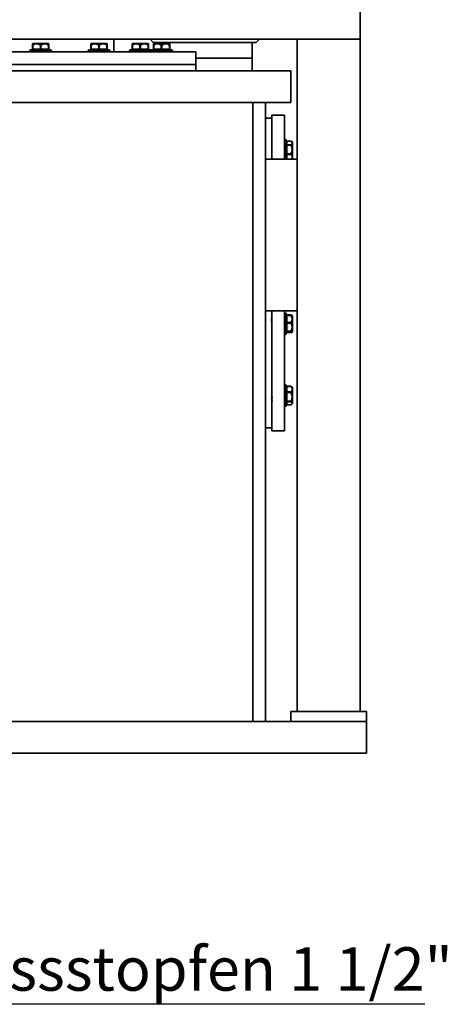
# Model space of a CAD drawing. Units: millimetres. Extents: x 50 to 563, y 47 to 405.
# Drawn here: x 408 to 441, y 224 to 302 of the extents above; entities that cross this region are included whole.
import ezdxf

# ---------------------------------------------------------------- set-up
doc = ezdxf.new("R2010")
doc.units = ezdxf.units.MM
doc.layers.add('NOTES', color=7, linetype='Continuous')
doc.styles.add('SLDTEXTSTYLE0', font='TXT', dxfattribs={"width": 0.605})

# ---------------------------------------------------------------- blocks, each defined once
blk = doc.blocks.new('SW_NOTE_6')
at = {"layer": 'NOTES', "color": 0}
blk.add_line((43.058, 0), (0, 0), dxfattribs=at)
at = {"layer": 'NOTES', "color": 0, "insert": (0.456, 4.495), "char_height": 3.43958, "attachment_point": 1, "style": 'SLDTEXTSTYLE0'}
blk.add_mtext('Ablassstopfen 1 1/2"', dxfattribs=at)

msp = doc.modelspace()

# ---------------------------------------------------------------- linework, layer by layer
at = {"color": 7, "linetype": 'Continuous', "lineweight": 35}
for p, q in [((434.4772, 305.0426), (434.4772, 300.0426)), ((353.4772, 300.0426), (434.4772, 300.0426)), ((414.9772, 299.0426), (414.9772, 300.0426)), ((418.1015, 299.7926), (417.8515, 300.0426)), ((426.2529, 299.7926), (426.5029, 300.0426)), ((429.4772, 300.0426), (434.4772, 300.0426)), ((429.4772, 300.0426), (429.4772, 246.8426)), ((434.4772, 300.0426), (434.4772, 246.8426)), ((408.5462, 299.5598), (408.5462, 299.6651)), ((408.5462, 299.5598), (408.5462, 299.2426)), ((408.5462, 299.2426), (408.5712, 299.2426)), ((408.5712, 299.5598), (408.5712, 299.2426)), ((408.5712, 299.2426), (409.1712, 299.2426)), ((409.1962, 299.6926), (408.5738, 299.6926)), ((409.1712, 299.5598), (409.1712, 299.2426)), ((409.1712, 299.2426), (409.2212, 299.2426)), ((409.1962, 299.6926), (409.1962, 299.5508)), ((409.8187, 299.6926), (409.1962, 299.6926)), ((409.1962, 299.1926), (409.1962, 299.1426)), ((409.2212, 299.5598), (409.2212, 299.2426)), ((409.2212, 299.2426), (409.8212, 299.2426)), ((409.8212, 299.5598), (409.8212, 299.2426)), ((409.8212, 299.2426), (409.8462, 299.2426)), ((409.8462, 299.6651), (409.8462, 299.5598)), ((409.8462, 299.5598), (409.8462, 299.2426)), ((413.161, 299.5598), (413.161, 299.6651)), ((413.161, 299.5598), (413.161, 299.2426)), ((413.161, 299.2426), (413.186, 299.2426)), ((413.186, 299.5598), (413.186, 299.2426)), ((413.186, 299.2426), (413.786, 299.2426)), ((413.811, 299.6926), (413.1885, 299.6926)), ((413.786, 299.5598), (413.786, 299.2426)), ((413.786, 299.2426), (413.836, 299.2426)), ((413.811, 299.6926), (413.811, 299.5508)), ((414.4335, 299.6926), (413.811, 299.6926)), ((413.811, 299.1926), (413.811, 299.1426)), ((413.836, 299.5598), (413.836, 299.2426)), ((413.836, 299.2426), (414.436, 299.2426)), ((414.436, 299.5598), (414.436, 299.2426)), ((414.436, 299.2426), (414.461, 299.2426)), ((414.461, 299.6651), (414.461, 299.5598)), ((414.461, 299.5598), (414.461, 299.2426)), ((416.4242, 299.5598), (416.4242, 299.6651)), ((416.4242, 299.5598), (416.4242, 299.2426)), ((416.4242, 299.2426), (416.4492, 299.2426)), ((416.4492, 299.5598), (416.4492, 299.2426)), ((416.4492, 299.2426), (417.0492, 299.2426)), ((417.0742, 299.6926), (416.4517, 299.6926)), ((417.0492, 299.5598), (417.0492, 299.2426)), ((417.0492, 299.2426), (417.0992, 299.2426)), ((417.0742, 299.6926), (417.0742, 299.5508)), ((417.6967, 299.6926), (417.0742, 299.6926)), ((417.0742, 299.1926), (417.0742, 299.1426)), ((417.0992, 299.5598), (417.0992, 299.2426)), ((417.0992, 299.2426), (417.6992, 299.2426)), ((417.6992, 299.5598), (417.6992, 299.2426)), ((417.6992, 299.2426), (417.7242, 299.2426)), ((417.7242, 299.6651), (417.7242, 299.5598)), ((417.7242, 299.5598), (417.7242, 299.2426)), ((426.2529, 299.7926), (418.1015, 299.7926)), ((418.1133, 299.5598), (418.1133, 299.6651)), ((418.1133, 299.5598), (418.1133, 299.2426)), ((418.1133, 299.2426), (418.1383, 299.2426)), ((418.1383, 299.5598), (418.1383, 299.2426)), ((418.1383, 299.2426), (418.7383, 299.2426)), ((418.7633, 299.6926), (418.1408, 299.6926)), ((418.4272, 299.7926), (418.4272, 299.6926)), ((418.4272, 299.7926), (418.4272, 299.6926)), ((418.7383, 299.5598), (418.7383, 299.2426)), ((418.7383, 299.2426), (418.7883, 299.2426)), ((418.7633, 299.6926), (418.7633, 299.5508)), ((419.3858, 299.6926), (418.7633, 299.6926)), ((418.7633, 299.1926), (418.7633, 299.1426)), ((418.7883, 299.5598), (418.7883, 299.2426)), ((418.7883, 299.2426), (419.3883, 299.2426)), ((419.3883, 299.5598), (419.3883, 299.2426)), ((419.3883, 299.2426), (419.4133, 299.2426)), ((419.4133, 299.6651), (419.4133, 299.5598)), ((419.4133, 299.5598), (419.4133, 299.2426)), ((425.9272, 298.5426), (425.9272, 299.7926)), ((425.9272, 297.5426), (425.9272, 299.7926)), ((421.4772, 299.0426), (366.4772, 299.0426)), ((408.3462, 299.1426), (408.3462, 299.0926)), ((409.1962, 299.0926), (409.1962, 299.1426)), ((409.1962, 299.0426), (409.1962, 299.0926)), ((410.0462, 299.0926), (410.0462, 299.1426)), ((412.961, 299.1426), (412.961, 299.0926)), ((413.811, 299.0926), (413.811, 299.1426)), ((413.811, 299.0426), (413.811, 299.0926)), ((414.661, 299.0926), (414.661, 299.1426)), ((416.2242, 299.1426), (416.2242, 299.0926)), ((417.0742, 299.0926), (417.0742, 299.1426)), ((417.0742, 299.0426), (417.0742, 299.0926)), ((417.9242, 299.0926), (417.9242, 299.1426)), ((418.7633, 299.0926), (418.7633, 299.1426)), ((418.7633, 299.0426), (418.7633, 299.0926)), ((419.6133, 299.0926), (419.6133, 299.1426)), ((421.4772, 298.0426), (421.4772, 299.0426)), ((425.9272, 298.5426), (421.4772, 298.5426)), ((421.4772, 298.0426), (366.4772, 298.0426)), ((421.4772, 297.5426), (421.4772, 298.0426)), ((358.9772, 297.5426), (428.9772, 297.5426)), ((428.9772, 297.5426), (428.9772, 295.0426)), ((358.9772, 295.0426), (428.9772, 295.0426)), ((425.9772, 246.0426), (425.9772, 295.0426)), ((426.9772, 246.0426), (426.9772, 295.0426)), ((427.4772, 293.7926), (426.9772, 293.7926)), ((428.4772, 294.0426), (427.4772, 294.0426)), ((427.4772, 290.5426), (427.4772, 294.0426)), ((428.4772, 290.5426), (428.4772, 294.0426)), ((428.5772, 292.0934), (428.5272, 292.0934)), ((428.9957, 291.9828), (428.6772, 291.9828)), ((428.6772, 291.9784), (428.6772, 291.6926)), ((428.9944, 291.9784), (428.6772, 291.9784)), ((428.6772, 291.6926), (428.6772, 291.652)), ((428.9944, 291.6926), (428.6772, 291.6926)), ((428.6772, 291.652), (428.6772, 290.9625)), ((428.9944, 291.652), (428.6772, 291.652)), ((429.1272, 290.6239), (429.1272, 291.8659)), ((428.6772, 290.9625), (428.6772, 290.917)), ((428.9944, 290.9625), (428.6772, 290.9625)), ((428.9944, 290.917), (428.6772, 290.917)), ((429.1272, 290.6209), (429.1272, 290.6239)), ((429.4772, 290.5426), (426.9772, 290.5426)), ((429.4772, 278.5426), (426.9772, 278.5426)), ((427.4772, 269.0426), (427.4772, 278.5426)), ((428.4772, 269.0426), (428.4772, 278.5426)), ((428.5772, 278.3745), (428.5272, 278.3745)), ((428.9953, 278.2228), (428.6772, 278.2228)), ((428.9944, 278.2222), (428.6772, 278.2222)), ((428.9953, 278.2056), (428.6772, 278.2056)), ((428.6772, 278.1847), (428.6772, 277.6217)), ((428.9944, 278.1847), (428.6772, 278.1847)), ((429.1272, 277.5856), (429.1272, 278.147)), ((428.5272, 277.608), (428.5772, 277.608)), ((428.6772, 277.6217), (428.6772, 277.5719)), ((428.9944, 277.6217), (428.6772, 277.6217)), ((428.6772, 277.5719), (428.6772, 276.9408)), ((428.9944, 277.5719), (428.6772, 277.5719)), ((429.1272, 276.902), (429.1272, 277.5856)), ((428.5272, 276.6745), (428.5772, 276.6745)), ((428.9944, 276.9408), (428.6772, 276.9408)), ((428.6772, 276.9408), (428.6772, 276.9116)), ((428.9944, 276.9116), (428.6772, 276.9116)), ((428.6772, 276.9116), (428.6772, 276.8436)), ((428.9944, 276.8436), (428.6772, 276.8436)), ((428.6772, 276.8433), (428.9953, 276.8433)), ((428.6772, 276.8261), (428.9953, 276.8261)), ((428.5772, 272.6919), (428.5272, 272.6919)), ((428.6272, 272.6407), (428.6272, 272.6419)), ((428.6272, 272.638), (428.6272, 272.6407)), ((428.9957, 272.5814), (428.6772, 272.5814)), ((428.9944, 272.5769), (428.6772, 272.5769)), ((428.9953, 272.5755), (428.6772, 272.5755)), ((428.6772, 272.5642), (428.6772, 272.1248)), ((428.9944, 272.5642), (428.6772, 272.5642)), ((428.6772, 272.1248), (428.6772, 272.078)), ((428.9944, 272.1248), (428.6772, 272.1248)), ((428.6772, 272.078), (428.6772, 271.3944)), ((428.9944, 272.078), (428.6772, 272.078)), ((429.0385, 272.5451), (428.9944, 272.5769)), ((429.1272, 271.4471), (429.1272, 272.4644)), ((428.5272, 271.3028), (428.5772, 271.3028)), ((428.9944, 271.3944), (428.6772, 271.3944)), ((428.6772, 271.3944), (428.6772, 271.3557)), ((428.9944, 271.3557), (428.6772, 271.3557)), ((428.6772, 271.3557), (428.6772, 271.1115)), ((429.1272, 271.2194), (429.1272, 271.4471)), ((428.5272, 270.9919), (428.5772, 270.9919)), ((428.9944, 271.1115), (428.6772, 271.1115)), ((428.6772, 271.1083), (428.9953, 271.1083)), ((428.6772, 271.1024), (428.9957, 271.1024)), ((429.0257, 271.1284), (428.9944, 271.1069)), ((426.9772, 269.2926), (427.4772, 269.2926)), ((427.4772, 269.0426), (428.4772, 269.0426)), ((428.9772, 246.8426), (428.9772, 246.0426)), ((428.9772, 246.8426), (434.9772, 246.8426)), ((434.9772, 246.8426), (434.9772, 246.0426)), ((352.9772, 246.0426), (434.9772, 246.0426)), ((434.9772, 246.0426), (434.9772, 243.5426)), ((352.9772, 243.5426), (434.9772, 243.5426))]:
    msp.add_line(p, q, dxfattribs=at)
at = {"color": 8, "linetype": 'Continuous', "lineweight": 35}
for p, q in [((408.3462, 299.1426), (409.1962, 299.1426)), ((409.1962, 299.0926), (408.3462, 299.0926)), ((409.1962, 299.1426), (410.0462, 299.1426)), ((410.0462, 299.0926), (409.1962, 299.0926)), ((412.961, 299.1426), (413.811, 299.1426)), ((413.811, 299.0926), (412.961, 299.0926)), ((413.811, 299.1426), (414.661, 299.1426)), ((414.661, 299.0926), (413.811, 299.0926)), ((416.2242, 299.1426), (417.0742, 299.1426)), ((417.0742, 299.0926), (416.2242, 299.0926)), ((417.0742, 299.1426), (417.9242, 299.1426)), ((417.9242, 299.0926), (417.0742, 299.0926)), ((417.9242, 299.1426), (418.7633, 299.1426)), ((418.7633, 299.0926), (417.9242, 299.0926)), ((418.7633, 299.1426), (419.6133, 299.1426)), ((419.6133, 299.0926), (418.7633, 299.0926)), ((428.5272, 290.5426), (428.5272, 292.0934)), ((428.5772, 292.0934), (428.5772, 290.5426)), ((428.6772, 291.9828), (428.6772, 291.9784)), ((428.6772, 290.917), (428.6772, 290.5426)), ((428.5272, 277.608), (428.5272, 278.3745)), ((428.5772, 278.3745), (428.5772, 277.608)), ((428.6772, 278.2228), (428.6772, 278.2222)), ((428.6772, 278.2222), (428.6772, 278.2056)), ((428.6772, 278.2056), (428.6772, 278.1847)), ((428.5272, 276.6745), (428.5272, 277.608)), ((428.5772, 277.608), (428.5772, 276.6745)), ((428.6772, 276.8436), (428.6772, 276.8433)), ((428.6772, 276.8433), (428.6772, 276.8261)), ((428.5272, 271.3028), (428.5272, 272.6919)), ((428.5772, 272.6919), (428.5772, 271.3028)), ((428.6772, 272.5814), (428.6772, 272.5769)), ((428.6772, 272.5769), (428.6772, 272.5755)), ((428.6772, 272.5755), (428.6772, 272.5642)), ((428.5272, 270.9919), (428.5272, 271.3028)), ((428.5772, 271.3028), (428.5772, 270.9919)), ((428.6772, 271.1115), (428.6772, 271.1083)), ((428.6772, 271.1083), (428.6772, 271.1024))]:
    msp.add_line(p, q, dxfattribs=at)
at = {"color": 7, "linetype": 'Continuous', "lineweight": 35, "flags": 128}
for points in [[(408.5462, 299.1926), (408.5511, 299.1936), (408.5558, 299.1965), (408.5601, 299.2011), (408.5639, 299.2073), (408.567, 299.2149), (408.5693, 299.2235), (408.5708, 299.2329), (408.5712, 299.2426)], [(409.1462, 299.1926), (409.1511, 299.1936), (409.1558, 299.1965), (409.1601, 299.2011), (409.1639, 299.2073), (409.167, 299.2149), (409.1693, 299.2235), (409.1708, 299.2329), (409.1712, 299.2426)], [(409.2462, 299.1926), (409.2414, 299.1936), (409.2367, 299.1965), (409.2324, 299.2011), (409.2286, 299.2073), (409.2255, 299.2149), (409.2231, 299.2235), (409.2217, 299.2329), (409.2212, 299.2426)], [(409.8462, 299.1926), (409.8414, 299.1936), (409.8367, 299.1965), (409.8324, 299.2011), (409.8286, 299.2073), (409.8255, 299.2149), (409.8231, 299.2235), (409.8217, 299.2329), (409.8212, 299.2426)], [(413.161, 299.1926), (413.1659, 299.1936), (413.1706, 299.1965), (413.1749, 299.2011), (413.1787, 299.2073), (413.1818, 299.2149), (413.1841, 299.2235), (413.1856, 299.2329), (413.186, 299.2426)], [(413.761, 299.1926), (413.7659, 299.1936), (413.7706, 299.1965), (413.7749, 299.2011), (413.7787, 299.2073), (413.7818, 299.2149), (413.7841, 299.2235), (413.7856, 299.2329), (413.786, 299.2426)], [(413.861, 299.1926), (413.8562, 299.1936), (413.8515, 299.1965), (413.8472, 299.2011), (413.8434, 299.2073), (413.8403, 299.2149), (413.8379, 299.2235), (413.8365, 299.2329), (413.836, 299.2426)], [(414.461, 299.1926), (414.4562, 299.1936), (414.4515, 299.1965), (414.4472, 299.2011), (414.4434, 299.2073), (414.4403, 299.2149), (414.4379, 299.2235), (414.4365, 299.2329), (414.436, 299.2426)], [(416.4242, 299.1926), (416.4291, 299.1936), (416.4338, 299.1965), (416.4381, 299.2011), (416.4419, 299.2073), (416.445, 299.2149), (416.4473, 299.2235), (416.4487, 299.2329), (416.4492, 299.2426)], [(417.0242, 299.1926), (417.0291, 299.1936), (417.0338, 299.1965), (417.0381, 299.2011), (417.0419, 299.2073), (417.045, 299.2149), (417.0473, 299.2235), (417.0487, 299.2329), (417.0492, 299.2426)], [(417.1242, 299.1926), (417.1193, 299.1936), (417.1146, 299.1965), (417.1103, 299.2011), (417.1065, 299.2073), (417.1034, 299.2149), (417.1011, 299.2235), (417.0997, 299.2329), (417.0992, 299.2426)], [(417.7242, 299.1926), (417.7193, 299.1936), (417.7146, 299.1965), (417.7103, 299.2011), (417.7065, 299.2073), (417.7034, 299.2149), (417.7011, 299.2235), (417.6997, 299.2329), (417.6992, 299.2426)], [(418.1133, 299.1926), (418.1182, 299.1936), (418.1229, 299.1965), (418.1272, 299.2011), (418.131, 299.2073), (418.1341, 299.2149), (418.1364, 299.2235), (418.1379, 299.2329), (418.1383, 299.2426)], [(418.7133, 299.1926), (418.7182, 299.1936), (418.7229, 299.1965), (418.7272, 299.2011), (418.731, 299.2073), (418.7341, 299.2149), (418.7364, 299.2235), (418.7379, 299.2329), (418.7383, 299.2426)], [(418.8133, 299.1926), (418.8085, 299.1936), (418.8038, 299.1965), (418.7994, 299.2011), (418.7957, 299.2073), (418.7925, 299.2149), (418.7902, 299.2235), (418.7888, 299.2329), (418.7883, 299.2426)], [(419.4133, 299.1926), (419.4085, 299.1936), (419.4038, 299.1965), (419.3994, 299.2011), (419.3957, 299.2073), (419.3925, 299.2149), (419.3902, 299.2235), (419.3888, 299.2329), (419.3883, 299.2426)], [(428.9944, 291.6926), (429.0397, 291.7255), (429.0728, 291.7608), (429.0929, 291.7978), (429.0997, 291.8355), (429.0929, 291.8732), (429.0728, 291.9102), (429.0397, 291.9455), (428.9944, 291.9784)], [(428.6272, 278.2139), (428.6282, 278.2082), (428.631, 278.2027), (428.6356, 278.1977), (428.6419, 278.1933), (428.6494, 278.1896), (428.6581, 278.1869), (428.6675, 278.1853), (428.6772, 278.1847)], [(428.6272, 277.6508), (428.6282, 277.6451), (428.631, 277.6397), (428.6356, 277.6346), (428.6419, 277.6302), (428.6494, 277.6266), (428.6581, 277.6239), (428.6675, 277.6222), (428.6772, 277.6217)], [(428.6272, 277.5513), (428.6282, 277.5553), (428.631, 277.5592), (428.6356, 277.5627), (428.6419, 277.5659), (428.6494, 277.5684), (428.6581, 277.5703), (428.6675, 277.5715), (428.6772, 277.5719)], [(428.6272, 276.9202), (428.6282, 276.9242), (428.631, 276.928), (428.6356, 276.9316), (428.6419, 276.9347), (428.6494, 276.9373), (428.6581, 276.9392), (428.6675, 276.9404), (428.6772, 276.9408)], [(428.9944, 276.8436), (429.0397, 276.8514), (429.0728, 276.8598), (429.0929, 276.8686), (429.0997, 276.8776), (429.0929, 276.8866), (429.0728, 276.8954), (429.0397, 276.9038), (428.9944, 276.9116)], [(428.9944, 272.5723), (429.0397, 272.5442), (429.0495, 272.5365)], [(429.0495, 272.5365), (429.0391, 272.5449), (429.0257, 272.5554)], [(428.4772, 271.3345), (428.4782, 271.3283), (428.481, 271.3224), (428.4856, 271.3169), (428.4919, 271.3121), (428.4994, 271.3082), (428.5081, 271.3052), (428.5175, 271.3034), (428.5272, 271.3028)], [(428.6272, 271.3345), (428.6262, 271.3283), (428.6234, 271.3224), (428.6188, 271.3169), (428.6126, 271.3121), (428.605, 271.3082), (428.5963, 271.3052), (428.587, 271.3034), (428.5772, 271.3028)], [(428.9944, 271.1115), (429.0397, 271.1397), (429.0728, 271.1698), (429.0929, 271.2014), (429.0997, 271.2336), (429.0929, 271.2659), (429.0728, 271.2974), (429.0397, 271.3276), (428.9944, 271.3557)], [(429.0257, 271.1284), (429.0391, 271.1389), (429.0495, 271.1473)]]:
    msp.add_lwpolyline(points, dxfattribs=at)
at = {"color": 7, "linetype": 'Continuous', "lineweight": 35}
for centre, radius, start, end in [((408.3962, 299.1426), 0.05, 90, 180), ((408.4962, 299.2426), 0.05, 270, 0.000002), ((409.1962, 299.0426), 0.9, 133.761743, 136.238257), ((408.8712, 299.1829), 0.4818, 51.48756, 128.51244), ((409.5212, 299.1829), 0.4818, 51.48756, 128.51244), ((409.1962, 299.0426), 0.9, 43.761743, 46.238257), ((409.8962, 299.2426), 0.05, 180, 270), ((409.9962, 299.1426), 0.05, 0, 90), ((413.011, 299.1426), 0.05, 90, 180), ((413.111, 299.2426), 0.05, 270, 0.000002), ((413.811, 299.0426), 0.9, 133.761743, 136.238257), ((413.486, 299.1829), 0.4818, 51.48756, 128.51244), ((414.136, 299.1829), 0.4818, 51.48756, 128.51244), ((413.811, 299.0426), 0.9, 43.761743, 46.238257), ((414.511, 299.2426), 0.05, 180, 270), ((414.611, 299.1426), 0.05, 0, 90), ((416.2742, 299.1426), 0.05, 90, 180), ((416.3742, 299.2426), 0.05, 270, 0.000002), ((417.0742, 299.0426), 0.9, 133.761743, 136.238257), ((416.7492, 299.1829), 0.4818, 51.48756, 128.51244), ((417.3992, 299.1829), 0.4818, 51.48756, 128.51244), ((417.0742, 299.0426), 0.9, 43.761743, 46.238257), ((417.7742, 299.2426), 0.05, 180, 270), ((417.8742, 299.1426), 0.05, 0, 90), ((417.9633, 299.1426), 0.05, 90, 153.041133), ((418.0633, 299.2426), 0.05, 270, 0.000002), ((418.7633, 299.0426), 0.9, 133.761743, 136.238257), ((418.4383, 299.1829), 0.4818, 51.48756, 128.51244), ((419.0883, 299.1829), 0.4818, 51.48756, 128.51244), ((418.7633, 299.0426), 0.9, 43.761743, 46.238257), ((419.4633, 299.2426), 0.05, 180, 270), ((419.5633, 299.1426), 0.05, 0, 90), ((408.3962, 299.0926), 0.05, 180, 270), ((409.9962, 299.0926), 0.05, 270, 0), ((413.011, 299.0926), 0.05, 180, 270), ((414.611, 299.0926), 0.05, 270, 0), ((416.2742, 299.0926), 0.05, 180, 270), ((417.8742, 299.0926), 0.05, 270, 0), ((417.9633, 299.0926), 0.05, 206.958867, 270), ((419.5633, 299.0926), 0.05, 270, 0), ((428.5272, 292.0434), 0.05, 90, 180), ((428.5772, 292.0434), 0.05, 0, 90), ((428.6772, 292.0328), 0.05, 180, 270), ((428.6751, 292.0263), 0.0479, 182.792229, 272.543429), ((428.6751, 291.7405), 0.0479, 182.792229, 272.543429), ((428.6648, 291.7829), 0.1315, 253.376765, 275.401581), ((428.4826, 291.3072), 0.6171, 326.036392, 33.963608), ((428.4772, 291.2434), 0.9, 43.761743, 52.44956), ((428.6648, 291.0934), 0.1315, 253.376766, 275.401581), ((428.673, 290.8711), 0.0461, 84.712865, 173.48971), ((428.8523, 290.717), 0.2453, 314.703372, 54.586066), ((428.4772, 291.2434), 0.9, 309.488878, 316.238257), ((428.5272, 278.3245), 0.05, 90, 180), ((428.5772, 278.3245), 0.05, 0, 90), ((428.6772, 278.2728), 0.05, 180, 270), ((428.6769, 278.2718), 0.0497, 180.386717, 270.381565), ((428.6772, 278.2556), 0.05, 180, 270), ((428.9575, 277.9931), 0.232, 55.030636, 80.832579), ((428.9891, 277.9844), 0.221, 60.954423, 88.622537), ((428.6676, 277.9032), 0.4313, 319.254618, 40.745382), ((428.4772, 277.5245), 0.9, 43.761743, 46.52985), ((428.5148, 277.4771), 0.1315, 84.598413, 106.62324), ((428.5896, 277.4771), 0.1315, 73.37677, 95.401576), ((428.717, 273.5199), 4.0863, 84.238308, 86.234206), ((428.5726, 277.2563), 0.5268, 323.196204, 36.803796), ((428.5272, 276.7245), 0.05, 180, 270), ((428.5772, 276.7245), 0.05, 270, 0), ((428.6771, 276.8618), 0.0499, 89.861419, 179.860746), ((428.6771, 276.7937), 0.0499, 89.861419, 179.860746), ((428.6772, 276.7933), 0.05, 90, 180), ((428.6772, 276.7761), 0.05, 90, 180), ((428.9575, 277.0558), 0.232, 279.167421, 304.969364), ((428.4772, 277.5245), 0.9, 313.47015, 316.238257), ((428.5272, 272.6419), 0.05, 90, 180), ((428.5772, 272.6419), 0.05, 0, 90), ((428.6772, 272.6314), 0.05, 180, 270), ((428.6772, 272.6255), 0.05, 180, 270), ((428.6722, 272.6093), 0.0454, 188.228151, 276.352789), ((428.6722, 272.1699), 0.0454, 188.228151, 276.352789), ((428.665, 271.995), 0.0838, 81.653094, 116.825981), ((428.8125, 272.3445), 0.2852, 309.6273, 50.3727), ((428.4921, 271.7362), 0.6076, 325.76948, 34.23052), ((428.4772, 271.8419), 0.9, 43.761743, 50.511122), ((428.665, 271.3114), 0.0838, 81.653094, 116.825981), ((428.6757, 271.3073), 0.0485, 88.164279, 178.038348), ((428.6219, 272.2163), 0.9203, 293.259334, 303.299993), ((428.4772, 271.8419), 0.9, 309.488878, 316.238257), ((428.5272, 271.0419), 0.05, 180, 270), ((428.5772, 271.0419), 0.05, 270, 0), ((428.6757, 271.0631), 0.0485, 88.164279, 178.038348), ((428.6772, 271.0583), 0.05, 90, 180), ((428.6772, 271.0524), 0.05, 90, 180)]:
    msp.add_arc(centre, radius, start, end, dxfattribs=at)
at = {"color": 8, "linetype": 'Continuous', "lineweight": 35}
for centre, radius, start, end in [((428.4798, 291.2469), 0.8985, 308.384701, 316.098009), ((428.6767, 272.6291), 0.0522, 226.094576, 270.541974)]:
    msp.add_arc(centre, radius, start, end, dxfattribs=at)
at = {"color": 7, "linetype": 'Continuous', "lineweight": 35}
for points, knots in [([(408.3962, 299.1926), (408.4083, 299.1926), (408.4323, 299.1926), (408.6173, 299.1926), (408.8818, 299.1926), (409.0914, 299.1926), (409.1962, 299.1926)], [0, 0, 0, 0, 0.2500029, 0.50000891, 0.75005328, 1, 1, 1, 1]), ([(408.5462, 299.5598), (408.5465, 299.5574), (408.5469, 299.5537), (408.5498, 299.5513), (408.5528, 299.5506), (408.5567, 299.5513), (408.5628, 299.5537), (408.5679, 299.5574), (408.5712, 299.5598)], [0, 0, 0, 0, 0.2495637, 0.3790498, 0.5000625, 0.6207805, 0.7505858, 1, 1, 1, 1]), ([(409.1712, 299.5598), (409.1748, 299.5573), (409.182, 299.5523), (409.1915, 299.5513), (409.1962, 299.5508)], [0, 0, 0, 0, 0.499797, 1, 1, 1, 1]), ([(409.1962, 299.5508), (409.201, 299.5513), (409.2105, 299.5523), (409.2177, 299.5573), (409.2212, 299.5598)], [0, 0, 0, 0, 0.500203, 1, 1, 1, 1]), ([(409.1962, 299.1926), (409.3011, 299.1926), (409.5107, 299.1926), (409.7751, 299.1926), (409.9602, 299.1926), (409.9842, 299.1926), (409.9962, 299.1926)], [0, 0, 0, 0, 0.2499469, 0.4999913, 0.7499972, 1, 1, 1, 1]), ([(409.8212, 299.5598), (409.8246, 299.5574), (409.8297, 299.5537), (409.8358, 299.5513), (409.8397, 299.5506), (409.8427, 299.5513), (409.8456, 299.5537), (409.846, 299.5574), (409.8462, 299.5598)], [0, 0, 0, 0, 0.2495637, 0.3790498, 0.5000625, 0.6207805, 0.7505858, 1, 1, 1, 1]), ([(413.011, 299.1926), (413.0231, 299.1926), (413.0471, 299.1926), (413.2321, 299.1926), (413.4966, 299.1926), (413.7062, 299.1926), (413.811, 299.1926)], [0, 0, 0, 0, 0.2500029, 0.5000089, 0.7500533, 1, 1, 1, 1]), ([(413.161, 299.5598), (413.1613, 299.5574), (413.1617, 299.5537), (413.1646, 299.5513), (413.1676, 299.5506), (413.1715, 299.5513), (413.1775, 299.5537), (413.1827, 299.5574), (413.186, 299.5598)], [0, 0, 0, 0, 0.2495637, 0.3790498, 0.5000625, 0.6207805, 0.7505858, 1, 1, 1, 1]), ([(413.786, 299.5598), (413.7896, 299.5573), (413.7968, 299.5523), (413.8063, 299.5513), (413.811, 299.5508)], [0, 0, 0, 0, 0.499797, 1, 1, 1, 1]), ([(413.811, 299.5508), (413.8158, 299.5513), (413.8253, 299.5523), (413.8325, 299.5573), (413.836, 299.5598)], [0, 0, 0, 0, 0.500203, 1, 1, 1, 1]), ([(413.811, 299.1926), (413.9158, 299.1926), (414.1255, 299.1926), (414.3899, 299.1926), (414.575, 299.1926), (414.599, 299.1926), (414.611, 299.1926)], [0, 0, 0, 0, 0.2499469, 0.4999913, 0.7499972, 1, 1, 1, 1]), ([(414.436, 299.5598), (414.4394, 299.5574), (414.4445, 299.5537), (414.4506, 299.5513), (414.4545, 299.5506), (414.4575, 299.5513), (414.4604, 299.5537), (414.4608, 299.5574), (414.461, 299.5598)], [0, 0, 0, 0, 0.2495637, 0.3790498, 0.5000625, 0.6207805, 0.7505858, 1, 1, 1, 1]), ([(416.2742, 299.1926), (416.2862, 299.1926), (416.3103, 299.1926), (416.4953, 299.1926), (416.7597, 299.1926), (416.9694, 299.1926), (417.0742, 299.1926)], [0, 0, 0, 0, 0.2500029, 0.5000089, 0.7500533, 1, 1, 1, 1]), ([(416.4242, 299.5598), (416.4244, 299.5574), (416.4248, 299.5537), (416.4277, 299.5513), (416.4307, 299.5506), (416.4347, 299.5513), (416.4407, 299.5537), (416.4458, 299.5574), (416.4492, 299.5598)], [0, 0, 0, 0, 0.2495637, 0.3790498, 0.5000625, 0.6207805, 0.7505858, 1, 1, 1, 1]), ([(417.0492, 299.5598), (417.0528, 299.5573), (417.06, 299.5523), (417.0695, 299.5513), (417.0742, 299.5508)], [0, 0, 0, 0, 0.499797, 1, 1, 1, 1]), ([(417.0742, 299.5508), (417.0789, 299.5513), (417.0884, 299.5523), (417.0956, 299.5573), (417.0992, 299.5598)], [0, 0, 0, 0, 0.500203, 1, 1, 1, 1]), ([(417.0742, 299.1926), (417.179, 299.1926), (417.3887, 299.1926), (417.6531, 299.1926), (417.8381, 299.1926), (417.8622, 299.1926), (417.8742, 299.1926)], [0, 0, 0, 0, 0.2499469, 0.4999913, 0.7499972, 1, 1, 1, 1]), ([(417.6992, 299.5598), (417.7026, 299.5574), (417.7077, 299.5537), (417.7137, 299.5513), (417.7176, 299.5506), (417.7207, 299.5513), (417.7236, 299.5537), (417.724, 299.5574), (417.7242, 299.5598)], [0, 0, 0, 0, 0.2495637, 0.3790498, 0.5000625, 0.6207805, 0.7505858, 1, 1, 1, 1]), ([(417.9633, 299.1926), (417.9754, 299.1926), (417.9994, 299.1926), (418.1844, 299.1926), (418.4489, 299.1926), (418.6585, 299.1926), (418.7633, 299.1926)], [0, 0, 0, 0, 0.2500029, 0.5000089, 0.7500533, 1, 1, 1, 1]), ([(418.1133, 299.5598), (418.1136, 299.5574), (418.1139, 299.5537), (418.1169, 299.5513), (418.1199, 299.5506), (418.1238, 299.5513), (418.1298, 299.5537), (418.135, 299.5574), (418.1383, 299.5598)], [0, 0, 0, 0, 0.2495637, 0.3790498, 0.5000625, 0.6207805, 0.7505858, 1, 1, 1, 1]), ([(418.7383, 299.5598), (418.7419, 299.5573), (418.7491, 299.5523), (418.7586, 299.5513), (418.7633, 299.5508)], [0, 0, 0, 0, 0.499797, 1, 1, 1, 1]), ([(418.7633, 299.5508), (418.7681, 299.5513), (418.7776, 299.5523), (418.7847, 299.5573), (418.7883, 299.5598)], [0, 0, 0, 0, 0.500203, 1, 1, 1, 1]), ([(418.7633, 299.1926), (418.8681, 299.1926), (419.0778, 299.1926), (419.3422, 299.1926), (419.5273, 299.1926), (419.5513, 299.1926), (419.5633, 299.1926)], [0, 0, 0, 0, 0.24994686, 0.49999127, 0.74999718, 1, 1, 1, 1]), ([(419.3883, 299.5598), (419.3917, 299.5574), (419.3968, 299.5537), (419.4029, 299.5513), (419.4068, 299.5506), (419.4098, 299.5513), (419.4127, 299.5537), (419.4131, 299.5574), (419.4133, 299.5598)], [0, 0, 0, 0, 0.2495637, 0.3790498, 0.5000625, 0.6207805, 0.7505858, 1, 1, 1, 1]), ([(428.6272, 292.0319), (428.6272, 292.0298), (428.6272, 292.0248), (428.6272, 291.8755), (428.6272, 291.6313), (428.6272, 291.3235), (428.6272, 291.0067), (428.6272, 290.7199), (428.6272, 290.6013), (428.6272, 290.5426)], [0, 0, 0, 0, 0.1115542, 0.2602363, 0.4088956, 0.557553, 0.7062104, 0.8548696, 1, 1, 1, 1]), ([(428.9854, 291.9826), (428.9858, 291.9827), (428.9868, 291.9829), (428.9919, 291.9799), (428.9944, 291.9784)], [0, 0, 0, 0, 0.500203, 1, 1, 1, 1]), ([(428.9944, 291.6926), (428.992, 291.6907), (428.9883, 291.6879), (428.9858, 291.6816), (428.9851, 291.6763), (428.9858, 291.6703), (428.9883, 291.662), (428.992, 291.656), (428.9944, 291.652)], [0, 0, 0, 0, 0.2495637, 0.3790498, 0.5000625, 0.6207805, 0.7505858, 1, 1, 1, 1]), ([(428.9944, 291.9738), (428.9919, 291.975), (428.9884, 291.9768), (428.9868, 291.9769), (428.9864, 291.9769)], [0, 0, 0, 0, 0.70709417, 1, 1, 1, 1]), ([(426.9941, 290.8105), (426.9909, 290.7938), (426.9858, 290.7668), (426.9796, 290.76), (426.9772, 290.7574)], [0, 0, 0, 0, 0.61895179, 1, 1, 1, 1]), ([(428.9944, 290.9625), (428.992, 290.9585), (428.9883, 290.9523), (428.9858, 290.9434), (428.9851, 290.9369), (428.9858, 290.9308), (428.9883, 290.9234), (428.992, 290.9195), (428.9944, 290.917)], [0, 0, 0, 0, 0.2495637, 0.3790498, 0.5000625, 0.6207805, 0.7505858, 1, 1, 1, 1]), ([(428.6272, 278.313), (428.6272, 278.3109), (428.6272, 278.306), (428.6272, 278.1564), (428.6272, 277.9127), (428.6272, 277.7063), (428.6272, 277.6031)], [0, 0, 0, 0, 0.200138, 0.4667661, 0.7334351, 1, 1, 1, 1]), ([(428.9944, 278.2054), (428.992, 278.2055), (428.9883, 278.2058), (428.9858, 278.2037), (428.9851, 278.2013), (428.9858, 278.198), (428.9883, 278.1926), (428.992, 278.1879), (428.9944, 278.1847)], [0, 0, 0, 0, 0.2495637, 0.3790498, 0.5000625, 0.6207805, 0.7505858, 1, 1, 1, 1]), ([(427.4805, 277.6106), (427.4763, 277.6524), (427.4677, 277.7388), (427.4525, 277.8502), (427.4421, 277.9033), (427.4372, 277.928)], [0, 0, 0, 0, 0.3346508, 0.6913904, 1, 1, 1, 1]), ([(428.6272, 277.6031), (428.6272, 277.4978), (428.6272, 277.2874), (428.6272, 277.0021), (428.6272, 276.8068), (428.6272, 276.7153), (428.6272, 276.7325), (428.6272, 276.736)], [0, 0, 0, 0, 0.23527912, 0.47065007, 0.70598478, 0.94131657, 1, 1, 1, 1]), ([(428.9944, 277.6217), (428.9919, 277.6183), (428.9868, 277.6115), (428.9858, 277.6021), (428.9854, 277.5974)], [0, 0, 0, 0, 0.499797, 1, 1, 1, 1]), ([(428.9854, 277.5974), (428.9858, 277.5927), (428.9868, 277.5832), (428.9919, 277.5757), (428.9944, 277.5719)], [0, 0, 0, 0, 0.500203, 1, 1, 1, 1]), ([(427.4766, 277.093), (427.4804, 277.1121), (427.4857, 277.1397), (427.4911, 277.1664), (427.4927, 277.1745)], [0, 0, 0, 0, 0.6967397, 1, 1, 1, 1]), ([(428.9944, 276.9408), (428.992, 276.9372), (428.9883, 276.9318), (428.9858, 276.9251), (428.9851, 276.9206), (428.9858, 276.917), (428.9883, 276.9133), (428.992, 276.9123), (428.9944, 276.9116)], [0, 0, 0, 0, 0.2495637, 0.3790498, 0.5000625, 0.6207805, 0.7505858, 1, 1, 1, 1]), ([(426.9941, 272.2748), (426.9909, 272.2915), (426.9858, 272.3185), (426.9796, 272.3253), (426.9772, 272.3279)], [0, 0, 0, 0, 0.6189518, 1, 1, 1, 1]), ([(428.6272, 272.6304), (428.6272, 272.6283), (428.6272, 272.6234), (428.6272, 272.4741), (428.6272, 272.2294), (428.6272, 271.9233), (428.6272, 271.6003), (428.6272, 271.4231), (428.6272, 271.3345)], [0, 0, 0, 0, 0.1305307, 0.3044262, 0.4783216, 0.6522193, 0.8261436, 1, 1, 1, 1]), ([(428.9854, 272.5811), (428.9858, 272.5812), (428.9868, 272.5815), (428.9919, 272.5784), (428.9944, 272.5769)], [0, 0, 0, 0, 0.500203, 1, 1, 1, 1]), ([(428.9944, 272.5723), (428.992, 272.5735), (428.9883, 272.5753), (428.9858, 272.5756), (428.9851, 272.575), (428.9858, 272.5734), (428.9883, 272.5701), (428.992, 272.5665), (428.9944, 272.5642)], [0, 0, 0, 0, 0.2495637, 0.3790498, 0.5000625, 0.6207805, 0.7505858, 1, 1, 1, 1]), ([(428.9944, 272.1248), (428.992, 272.122), (428.9883, 272.1178), (428.9858, 272.1101), (428.9851, 272.1038), (428.9858, 272.0971), (428.9883, 272.0881), (428.992, 272.082), (428.9944, 272.078)], [0, 0, 0, 0, 0.2495637, 0.3790498, 0.5000625, 0.6207805, 0.7505858, 1, 1, 1, 1]), ([(427.4555, 271.6408), (427.4594, 271.6217), (427.466, 271.5885), (427.4726, 271.5646), (427.4754, 271.5546)], [0, 0, 0, 0, 0.5764686, 1, 1, 1, 1]), ([(427.4735, 271.5556), (427.4784, 271.5322), (427.4882, 271.4853), (427.4979, 271.4364), (427.5028, 271.4119)], [0, 0, 0, 0, 0.4981913, 1, 1, 1, 1]), ([(427.5055, 271.6408), (427.4986, 271.6789), (427.4892, 271.7307), (427.4797, 271.7903), (427.4772, 271.8061)], [0, 0, 0, 0, 0.7352941, 1, 1, 1, 1]), ([(427.5029, 271.4163), (427.4997, 271.4296), (427.4915, 271.4641), (427.4847, 271.5201), (427.4805, 271.5546)], [0, 0, 0, 0, 0.3854164, 1, 1, 1, 1]), ([(428.6272, 271.3345), (428.6272, 271.2631), (428.6272, 271.1201), (428.6272, 271.0329), (428.6272, 271.05), (428.6272, 271.0534)], [0, 0, 0, 0, 0.4444778, 0.889129, 1, 1, 1, 1]), ([(428.9944, 271.3944), (428.9919, 271.3904), (428.9868, 271.3825), (428.9858, 271.3747), (428.9854, 271.3708)], [0, 0, 0, 0, 0.49979703, 1, 1, 1, 1]), ([(428.9854, 271.3708), (428.9858, 271.3674), (428.9868, 271.3605), (428.9919, 271.3573), (428.9944, 271.3557)], [0, 0, 0, 0, 0.500203, 1, 1, 1, 1]), ([(428.9944, 271.1115), (428.992, 271.1103), (428.9883, 271.1085), (428.9859, 271.1082), (428.9851, 271.1088), (428.9857, 271.11), (428.986, 271.1105)], [0, 0, 0, 0, 0.402016, 0.610602, 0.8055384, 1, 1, 1, 1]), ([(428.9944, 271.1118), (428.9919, 271.1096), (428.9868, 271.1051), (428.9858, 271.1035), (428.9854, 271.1027)], [0, 0, 0, 0, 0.499797, 1, 1, 1, 1]), ([(428.9854, 271.1027), (428.9858, 271.1026), (428.9868, 271.1023), (428.9919, 271.1054), (428.9944, 271.1069)], [0, 0, 0, 0, 0.500203, 1, 1, 1, 1])]:
    msp.add_open_spline(points, degree=3, knots=knots, dxfattribs=at)

# ---------------------------------------------------------------- block references
at = {"layer": 'NOTES'}
msp.add_blockref('SW_NOTE_6', (396.5287, 223.6926), dxfattribs=at)

doc.saveas('drawing.dxf')
